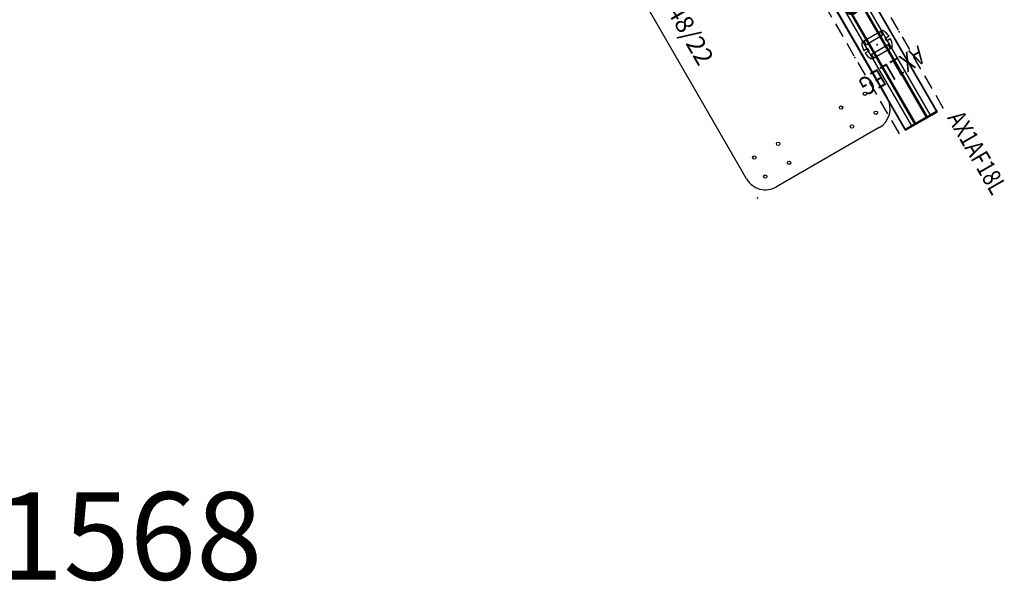
# Model space of a CAD drawing. Units: inches. Extents: x 336 to 812, y 55 to 353.
# Drawn here: x 483 to 618, y 55 to 132 of the extents above; entities that cross this region are included whole.
import ezdxf
from ezdxf.enums import TextEntityAlignment as Align

# ---------------------------------------------------------------- set-up
doc = ezdxf.new("R2010")
doc.units = ezdxf.units.IN
doc.header["$MEASUREMENT"] = 0
for name, color, linetype in [('A-FURN', 7, 'Continuous'), ('A-FURN-ET-TEXT', 7, 'Continuous'), ('AFUFU-2D-TB', 2, 'Continuous'), ('AFUFU-2D-TB-TX', 2, 'Continuous'), ('AFUPA-2D-SW-40', 3, 'Continuous'), ('AFUPA-2D-SW-40-TX', 3, 'Continuous'), ('AFUPA-2D-SW-AC', 3, 'Continuous'), ('AFUPA-2D-SW-AC-TX', 3, 'Continuous'), ('AFUPA-2D-SW-CC', 3, 'Continuous'), ('AFUPA-2D-SW-CC-TX', 3, 'Continuous'), ('AFUPA-2D-SW-CV', 3, 'Continuous'), ('AFUPA-2D-SW-CV-TX', 7, 'Continuous'), ('AFUPA-2D-SW-LN', 7, 'Continuous'), ('AFUPA-2D-SW-SU', 3, 'Continuous'), ('AFUPA-2D-SW-SU-TX', 3, 'Continuous'), ('AFUPA-2D-SW-TR', 3, 'Continuous'), ('AFUPA-2D-SW-TR-TX', 3, 'Continuous')]:
    doc.layers.add(name, color=color, linetype=linetype)
doc.styles.add('ElevationMarker', font='arial.ttf')
doc.styles.get("Standard").update_dxf_attribs({"font": 'arial.ttf'})

# ---------------------------------------------------------------- blocks, each defined once
blk = doc.blocks.new('P_APF1848')
at = {"layer": 'AFUPA-2D-SW-40'}
for p, q in [((0, 5), (48, 5)), ((0, 0), (0, 5)), ((48, 5), (48, 0)), ((0, 0), (48, 0))]:
    blk.add_line(p, q, dxfattribs=at)
for p in [(0, 5), (12, 5), (24, 5), (36, 5), (48, 5), (0, 2.5), (12, 2.5), (24, 2.5), (36, 2.5), (48, 2.5), (0, 0), (12, 0), (24, 0), (36, 0), (48, 0)]:
    blk.add_point(p, dxfattribs=at)
at = {"layer": 'AFUPA-2D-SW-LN'}
for p, q in [((0, 6), (2, 6)), ((3.07, 6), (5.07, 6)), ((6.13, 6), (8.13, 6)), ((9.2, 6), (11.2, 6)), ((12.27, 6), (14.27, 6)), ((15.33, 6), (17.33, 6)), ((18.4, 6), (20.4, 6)), ((21.47, 6), (23.47, 6)), ((24.53, 6), (26.53, 6)), ((27.6, 6), (29.6, 6)), ((30.67, 6), (32.67, 6)), ((33.73, 6), (35.73, 6)), ((36.8, 6), (38.8, 6)), ((39.87, 6), (41.87, 6)), ((42.93, 6), (44.93, 6)), ((46, 6), (48, 6)), ((0, -1), (2, -1)), ((3.07, -1), (5.07, -1)), ((6.13, -1), (8.13, -1)), ((9.2, -1), (11.2, -1)), ((12.27, -1), (14.27, -1)), ((15.33, -1), (17.33, -1)), ((18.4, -1), (20.4, -1)), ((21.47, -1), (23.47, -1)), ((24.53, -1), (26.53, -1)), ((27.6, -1), (29.6, -1)), ((30.67, -1), (32.67, -1)), ((33.73, -1), (35.73, -1)), ((36.8, -1), (38.8, -1)), ((39.87, -1), (41.87, -1)), ((42.93, -1), (44.93, -1)), ((46, -1), (48, -1))]:
    blk.add_line(p, q, dxfattribs=at)
for p in [(0, 6), (12, 6), (24, 6), (36, 6), (48, 6), (0, -1), (12, -1), (24, -1), (36, -1), (48, -1)]:
    blk.add_point(p, dxfattribs=at)
at = {"layer": 'AFUPA-2D-SW-40-TX'}
blk.add_attdef('CAPTG', text='', height=4, dxfattribs=at).set_placement((24, 2.5), align=Align.MIDDLE)
at = {"layer": 'AFUPA-2D-SW-40-TX', "flags": 1}
for tag in ['CAPPN', 'CAPMG', 'CAPMC', 'CAPQT', 'CAPDH', 'CAPGC']:
    blk.add_attdef(tag, (0, 0), '', height=0.001, dxfattribs=at)
blk = doc.blocks.new('P_APC0948S')
at = {"layer": 'AFUPA-2D-SW-CV'}
for p, q in [((0, 1), (48, 1)), ((0, 1), (0, 0)), ((0, 0), (48, 0)), ((48, 1), (48, 0))]:
    blk.add_line(p, q, dxfattribs=at)
for p in [(0, 0), (48, 0)]:
    blk.add_point(p, dxfattribs=at)
at = {"layer": 'AFUPA-2D-SW-CV-TX', "flags": 1}
for tag in ['CAPPN', 'CAPMG', 'CAPMC', 'CAPQT', 'CAPDH', 'CAPGC']:
    blk.add_attdef(tag, (0, 0), '', height=0.001, dxfattribs=at)
at = {"layer": 'AFUPA-2D-SW-CV-TX'}
blk.add_attdef('CAPTG', text='', height=2.5, dxfattribs=at).set_placement((24, -1), align=Align.TOP_CENTER)
blk = doc.blocks.new('P_APC0948C')
at = {"layer": 'AFUPA-2D-SW-CV'}
for p, q in [((0, 1), (48, 1)), ((0, 1), (0, 0)), ((0, 0), (48, 0)), ((48, 1), (48, 0))]:
    blk.add_line(p, q, dxfattribs=at)
for p in [(0, 0), (48, 0)]:
    blk.add_point(p, dxfattribs=at)
at = {"layer": 'AFUPA-2D-SW-CV-TX', "flags": 1}
for tag in ['CAPPN', 'CAPMG', 'CAPMC', 'CAPQT', 'CAPDH', 'CAPGC']:
    blk.add_attdef(tag, (0, 0), '', height=0.001, dxfattribs=at)
at = {"layer": 'AFUPA-2D-SW-CV-TX'}
blk.add_attdef('CAPTG', text='', height=2.5, dxfattribs=at).set_placement((24, -1), align=Align.TOP_CENTER)
blk = doc.blocks.new('P_APC1848A')
at = {"layer": 'AFUPA-2D-SW-CV'}
for p, q in [((0, 1), (48, 1)), ((0, 1), (0, 0)), ((0, 0), (48, 0)), ((48, 1), (48, 0))]:
    blk.add_line(p, q, dxfattribs=at)
for p in [(0, 0), (48, 0)]:
    blk.add_point(p, dxfattribs=at)
at = {"layer": 'AFUPA-2D-SW-CV-TX', "flags": 1}
for tag in ['CAPPN', 'CAPMG', 'CAPMC', 'CAPQT', 'CAPDH', 'CAPGC']:
    blk.add_attdef(tag, (0, 0), '', height=0.001, dxfattribs=at)
at = {"layer": 'AFUPA-2D-SW-CV-TX'}
blk.add_attdef('CAPTG', text='', height=2.5, dxfattribs=at).set_placement((24, -1), align=Align.TOP_CENTER)
blk = doc.blocks.new('P_C')
at = {"layer": 'A-FURN'}
for p in [(0, 0), (48, 0)]:
    blk.add_blockref('P_APF1848', p, dxfattribs=at).add_auto_attribs({'CAPTG': '40/48'})
at = {"layer": 'A-FURN', "rotation": 180}
for name, p in [('P_APC0948S', (48, 5)), ('P_APC0948C', (48, 5)), ('P_APC1848A', (96, 5))]:
    blk.add_blockref(name, p, dxfattribs=at)
at = {"layer": 'A-FURN'}
for name, p in [('P_APC0948S', (0, 0)), ('P_APC0948C', (0, 0)), ('P_APC1848A', (48, 0))]:
    blk.add_blockref(name, p, dxfattribs=at)
at = {"layer": 'A-FURN', "flags": 1}
for tag, p, height in [('CAPSTDTITLE', (0, 0), 0.001), ('CAPSTDTYPE', (0, 0), 0.001), ('CAPALIAS1', (0, 0), 0.001), ('CAPALIAS2', (0, 0), 0.001), ('CAPALIAS3', (0, 0), 0.001), ('CAPAUTOMATIONLINE', (0, 0), 0.0001), ('CAPFRONTONLY', (0, 0), 0.0001), ('CAPMG', (0, 0), 0.0001), ('CAPSTD', (0.5, 0.5), 0.0001)]:
    blk.add_attdef(tag, p, '', height=height, dxfattribs=at)
at = {"layer": 'A-FURN-ET-TEXT'}
for tag, p in [('CAPBackElevMarker', (48, 8)), ('CAPFrontElevMarker', (48, -6.5))]:
    blk.add_attdef(tag, text='', height=3.5, dxfattribs=at).set_placement(p, align=Align.CENTER)
blk = doc.blocks.new('P_AX1AF18L')
at = {"layer": 'AFUPA-2D-SW-TR'}
for p, q in [((0, 5), (0, 0)), ((0, 5), (0.12, 5)), ((0.12, 0), (0.12, 5)), ((0, 0), (0.12, 0))]:
    blk.add_line(p, q, dxfattribs=at)
for p in [(0, 5), (0, 0)]:
    blk.add_point(p, dxfattribs=at)
at = {"layer": 'AFUPA-2D-SW-TR-TX', "width": 0.8}
blk.add_attdef('CAPTG', (1.46, 5.75), '', height=2.5, dxfattribs=at)
at = {"layer": 'AFUPA-2D-SW-TR-TX', "width": 0.8, "flags": 1}
blk.add_attdef('CAPPN', (0, 0), '', height=0.001, dxfattribs=at)
at = {"layer": 'AFUPA-2D-SW-TR-TX', "flags": 1}
for tag in ['CAPMG', 'CAPMC', 'CAPQT', 'CAPDH', 'CAPGC']:
    blk.add_attdef(tag, (0, 0), '', height=0.001, dxfattribs=at)
blk = doc.blocks.new('P_AX1LEG')
at = {"layer": 'AFUPA-2D-SW-SU'}
for p, q in [((-1.35, 1.45, 0.08), (-1.35, -1.45, 0.08)), ((1.35, 1.45, 0.08), (1.35, -1.45, 0.08))]:
    blk.add_line(p, q, dxfattribs=at)
at = {"layer": 'AFUPA-2D-SW-SU', "linetype": 'Continuous'}
for p, q in [((-0.17, 1.99, 0.08), (-0.17, 1.38, 0.08)), ((0.17, 1.38, 0.08), (-0.17, 1.38, 0.08)), ((0.17, 1.38, 0.08), (0.17, 1.99, 0.08)), ((-0.73, 1.22, 0.08), (-0.73, -1.22, 0.08)), ((0.73, -1.22, 0.08), (0.73, 1.22, 0.08)), ((-0.17, -1.38, 0.08), (0.17, -1.38, 0.08)), ((-0.17, -1.38, 0.08), (-0.17, -1.99, 0.08)), ((0.17, -1.99, 0.08), (0.17, -1.38, 0.08))]:
    blk.add_line(p, q, dxfattribs=at)
for centre, radius, start, end in [((-1.12, 1.5, 0.08), 0.234, 116.6059, 312.1538), ((0, -0.75, 0.08), 2.75, 93.5912, 116.6059), ((-0.87, 1.22, 0.08), 0.14, 0, 132.1538), ((0, -0.75, 0.08), 2.75, 63.3941, 86.4088), ((0.87, 1.22, 0.08), 0.14, 47.8462, 180), ((1.12, 1.5, 0.08), 0.234, 227.8462, 63.3941), ((-1.12, -1.5, 0.08), 0.234, 47.8462, 243.3941), ((-0.87, -1.22, 0.08), 0.14, 227.8462, 0), ((0.87, -1.22, 0.08), 0.14, 180, 312.1538), ((1.12, -1.5, 0.08), 0.234, 296.6059, 132.1538), ((0, 0.75, 0.08), 2.75, 243.3941, 266.4088), ((0, 0.75, 0.08), 2.75, 273.5912, 296.6059)]:
    blk.add_arc(centre, radius, start, end, dxfattribs=at)
at = {"layer": 'AFUPA-2D-SW-SU'}
blk.add_point((0, 0), dxfattribs=at)
at = {"layer": 'AFUPA-2D-SW-SU-TX', "width": 0.8}
blk.add_attdef('CAPTG', text='', height=2.5, rotation=90, dxfattribs=at).set_placement((-3.8, 0), align=Align.MIDDLE)
at = {"layer": 'AFUPA-2D-SW-SU-TX', "width": 0.8, "flags": 1}
blk.add_attdef('CAPPN', (0, 0), '', height=0.001, dxfattribs=at)
at = {"layer": 'AFUPA-2D-SW-SU-TX', "flags": 1}
for tag in ['CAPMG', 'CAPMC', 'CAPQT', 'CAPDH', 'CAPGC']:
    blk.add_attdef(tag, (0, 0), '', height=0.001, dxfattribs=at)
blk = doc.blocks.new('P_APTL48')
at = {"layer": 'AFUPA-2D-SW-CC'}
for p, q in [((48, 5), (0, 5)), ((0, 3.49), (0, 5)), ((48, 3.49), (48, 5)), ((0, 3.49), (48, 3.49)), ((0, 1.51), (48, 1.51)), ((0, 1.51), (0, 0)), ((48, 1.51), (48, 0)), ((48, 0), (0, 0))]:
    blk.add_line(p, q, dxfattribs=at)
for p in [(0, 5), (48, 5), (0, 0), (48, 0)]:
    blk.add_point(p, dxfattribs=at)
at = {"layer": 'AFUPA-2D-SW-CC-TX', "width": 0.8, "flags": 1}
blk.add_attdef('CAPPN', (0, 0), '', height=0.001, dxfattribs=at)
at = {"layer": 'AFUPA-2D-SW-CC-TX', "flags": 1}
for tag in ['CAPMG', 'CAPMC', 'CAPQT', 'CAPDH', 'CAPGC']:
    blk.add_attdef(tag, (0, 0), '', height=0.001, dxfattribs=at)
at = {"layer": 'AFUPA-2D-SW-CC-TX', "width": 0.8}
blk.add_attdef('CAPTG', (17.8, -2.49), '', height=1.5, dxfattribs=at)
blk = doc.blocks.new('P_APT1C48')
at = {"layer": 'AFUPA-2D-SW-AC'}
for p, q in [((48, 3.36), (0, 3.36)), ((0, 3.36), (0, 1.64)), ((48, 1.64), (48, 3.36)), ((0, 1.64), (48, 1.64))]:
    blk.add_line(p, q, dxfattribs=at)
for p in [(0, 5), (48, 5), (0, 2.5), (48, 2.5), (0, 0), (48, 0)]:
    blk.add_point(p, dxfattribs=at)
at = {"layer": 'AFUPA-2D-SW-AC-TX', "flags": 1}
for tag in ['CAPPN', 'CAPMG', 'CAPMC', 'CAPQT', 'CAPDH', 'CAPGC']:
    blk.add_attdef(tag, (0, 0), '', height=0.001, dxfattribs=at)
at = {"layer": 'AFUPA-2D-SW-AC-TX'}
blk.add_attdef('CAPTG', (18.81, -3.12), '', height=2.5, dxfattribs=at)
blk = doc.blocks.new('P_AUPS48S4')
at = {"layer": 'AFUFU-2D-TB'}
for p, q in [((3, 0), (45, 0)), ((0, -19.25), (0, -3)), ((48, -3), (48, -19.25)), ((45, -22.25), (3, -22.25))]:
    blk.add_line(p, q, dxfattribs=at)
for centre in [(2, -2.38), (5, -2.38), (43, -2.38), (46, -2.38), (2, -6.15), (5, -6.15), (43, -6.15), (46, -6.15), (2, -16.1), (5, -16.1), (43, -16.1), (46, -16.1), (2, -19.88), (5, -19.88), (43, -19.88), (46, -19.88)]:
    blk.add_circle(centre, 0.231, dxfattribs=at)
for centre, start, end in [((3, -3), 90, 180), ((45, -3), 0, 90), ((3, -19.25), 180, 270), ((45, -19.25), 270, 0)]:
    blk.add_arc(centre, 3, start, end, dxfattribs=at)
for p in [(0, 0), (48, 0), (0, -22.25), (48, -22.25)]:
    blk.add_point(p, dxfattribs=at)
at = {"layer": 'AFUFU-2D-TB-TX', "flags": 1}
for tag in ['CAPPN', 'CAPMG', 'CAPMC', 'CAPQT', 'CAPDH', 'CAPGC']:
    blk.add_attdef(tag, (0, 0), '', height=0.001, dxfattribs=at)
at = {"layer": 'AFUFU-2D-TB-TX'}
blk.add_attdef('CAPTG', text='', height=2.5, dxfattribs=at).set_placement((24, -20.25), align=Align.CENTER)

msp = doc.modelspace()

# ---------------------------------------------------------------- block references
at = {"layer": 'A-FURN'}
ref = msp.add_blockref('P_C', (556.51, 200.43), dxfattribs=dict(at, rotation=300.0000054460052))
ref.add_attrib('CAPSTD', 'C', (557.19, 200.25), dxfattribs={"height": 0.0001, "rotation": 300})
ref.add_attrib('CAPFrontElevMarker', 'C(Front)', dxfattribs={"layer": 'A-FURN-ET-TEXT', "height": 3.5, "rotation": 300, "style": 'ElevationMarker'}).set_placement((574.88, 155.62), align=Align.CENTER)
ref.add_attrib('CAPBackElevMarker', 'C(Back)', dxfattribs={"layer": 'A-FURN-ET-TEXT', "height": 3.5, "rotation": 300, "style": 'ElevationMarker'}).set_placement((587.44, 162.87), align=Align.CENTER)
for name, p, rotation, values in [('P_AUPS48S4', (579.56, 160.63), 299.9999999999999, {'CAPTG': '48/22'}), ('P_APTL48', (580.51, 158.86), 299.9999999999999, {'CAPTG': 'APTL48'}), ('P_AX1LEG', (600.67, 128.94), 120, {'CAPTG': 'AX1LEG'}), ('P_AX1AF18L', (604.51, 117.3), 300.0000000000001, {'CAPTG': 'AX1AF18L'})]:
    msp.add_blockref(name, p, dxfattribs=dict(at, rotation=rotation)).add_auto_attribs(values)
ref = msp.add_blockref('P_APT1C48', (608.84, 119.8), dxfattribs=dict(at, rotation=120.0001730262665))
ref.add_attrib('CAPTG', 'APT1C48', (602.14, 137.64), dxfattribs={"layer": 'AFUPA-2D-SW-AC-TX', "height": 1.5, "rotation": 120.0002})

# ---------------------------------------------------------------- texts
at = {"layer": 'defpoints', "insert": (480, 60), "char_height": 12, "width": 523.8487, "attachment_point": 5}
msp.add_mtext('KCU 1568', dxfattribs=at)

doc.saveas('drawing.dxf')
